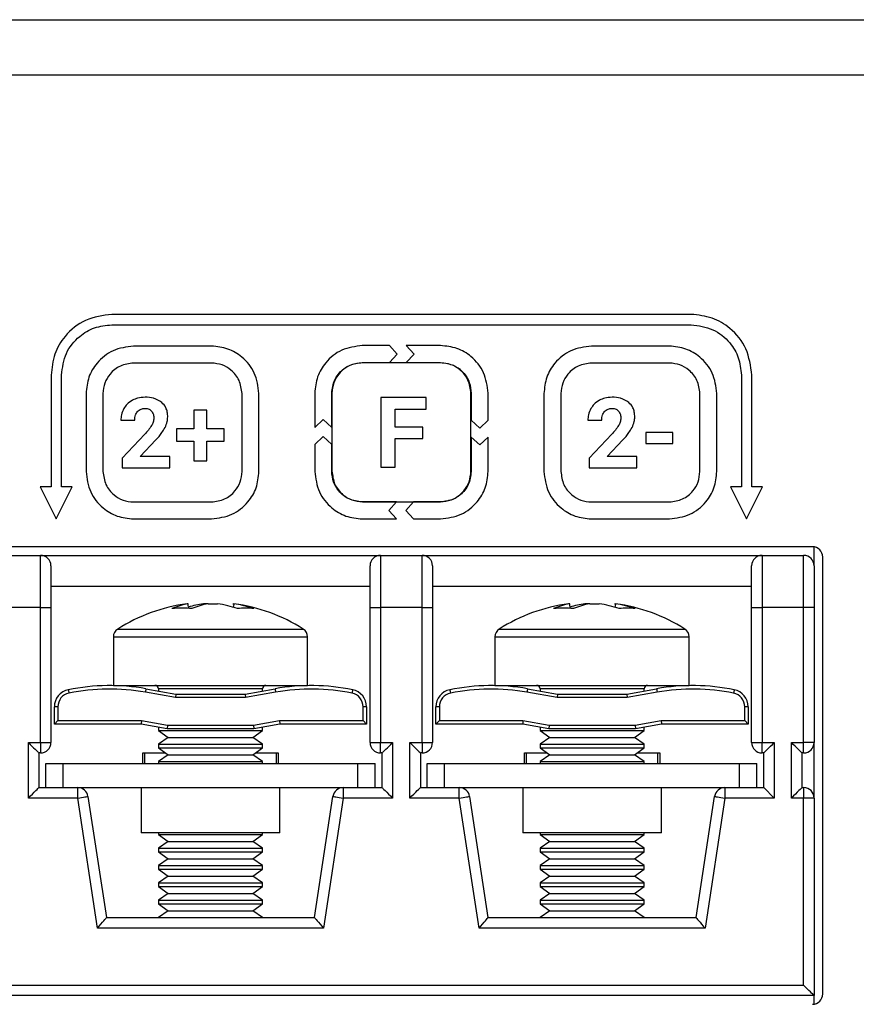
# Model space of a CAD drawing. Units: millimetres. Extents: x 7 to 286, y 8 to 196.
# Drawn here: x 108 to 116, y 127 to 136 of the extents above; entities that cross this region are included whole.
import ezdxf

# ---------------------------------------------------------------- set-up
doc = ezdxf.new("R2010")
doc.units = ezdxf.units.MM

msp = doc.modelspace()

# ---------------------------------------------------------------- linework, layer by layer
at = {"color": 7, "linetype": 'Continuous', "lineweight": 25}
for p, q in [((78.7807, 135.9909), (223.114, 135.9909)), ((222.7807, 135.4576), (79.114, 135.4576)), ((114.1357, 133.1576), (108.569, 133.1576)), ((108.569, 133.0576), (114.1357, 133.0576)), ((109.5269, 132.8528), (108.7778, 132.8528)), ((111.236, 132.8576), (110.9764, 132.8576)), ((111.3116, 132.7761), (111.236, 132.8576)), ((111.3989, 132.8576), (111.4745, 132.7761)), ((111.7282, 132.8576), (111.3989, 132.8576)), ((113.9269, 132.8528), (113.1778, 132.8528)), ((111.236, 132.6947), (111.3116, 132.7761)), ((111.4745, 132.7761), (111.3989, 132.6947)), ((109.5269, 132.6898), (108.7778, 132.6898)), ((110.9764, 132.6947), (111.236, 132.6947)), ((111.7269, 132.6922), (110.9778, 132.6922)), ((111.3989, 132.6947), (111.7282, 132.6947)), ((113.9269, 132.6898), (113.1778, 132.6898)), ((107.9857, 132.5742), (107.9857, 131.4982)), ((108.0857, 131.4982), (108.0857, 132.5742)), ((114.619, 132.5742), (114.619, 131.4982)), ((114.719, 131.4982), (114.719, 132.5742)), ((108.3214, 132.3964), (108.3214, 131.6473)), ((108.4844, 132.3964), (108.4844, 131.6473)), ((109.8203, 131.6473), (109.8203, 132.3964)), ((109.9833, 131.6473), (109.9833, 132.3964)), ((110.519, 132.4002), (110.519, 132.0708)), ((110.6819, 132.0708), (110.6819, 132.4002)), ((110.6844, 132.3988), (110.6844, 131.6497)), ((111.59, 132.3582), (111.1546, 132.3582)), ((111.1546, 132.3582), (111.1546, 131.6893)), ((111.59, 132.2462), (111.59, 132.3582)), ((112.0203, 131.6497), (112.0203, 132.3988)), ((112.0228, 132.4002), (112.0228, 132.1406)), ((112.1857, 132.1406), (112.1857, 132.4002)), ((112.7214, 132.3964), (112.7214, 131.6473)), ((112.8844, 132.3964), (112.8844, 131.6473)), ((114.2203, 131.6473), (114.2203, 132.3964)), ((114.3833, 131.6473), (114.3833, 132.3964)), ((109.3562, 132.2368), (109.3562, 132.0571)), ((109.4825, 132.2368), (109.3562, 132.2368)), ((109.4825, 132.0571), (109.4825, 132.2368)), ((111.2924, 132.2462), (111.59, 132.2462)), ((111.2924, 132.0741), (111.2924, 132.2462)), ((108.6563, 132.1413), (108.7894, 132.1413)), ((110.519, 132.0708), (110.6004, 132.1464)), ((110.6004, 132.1464), (110.6819, 132.0708)), ((111.5569, 132.0741), (111.2924, 132.0741)), ((111.5569, 131.9631), (111.5569, 132.0741)), ((112.0228, 132.1406), (112.1042, 132.065)), ((112.1042, 132.065), (112.1857, 132.1406)), ((113.144, 132.1413), (113.2771, 132.1413)), ((108.886, 132.0044), (108.6697, 131.7738)), ((109.3562, 132.0571), (109.1899, 132.0571)), ((109.1899, 132.0571), (109.1899, 131.9376)), ((109.6483, 132.0571), (109.4825, 132.0571)), ((109.6483, 131.9376), (109.6483, 132.0571)), ((110.6004, 131.9835), (110.519, 131.9079)), ((110.6819, 131.9079), (110.6004, 131.9835)), ((112.0228, 131.9777), (112.0228, 131.6483)), ((112.1042, 131.9021), (112.0228, 131.9777)), ((112.1857, 131.9777), (112.1042, 131.9021)), ((112.1857, 131.6483), (112.1857, 131.9777)), ((113.3737, 132.0044), (113.1574, 131.7738)), ((113.9606, 132.0223), (113.7019, 132.0223)), ((113.7019, 132.0223), (113.7019, 131.9151)), ((113.9606, 131.9151), (113.9606, 132.0223)), ((108.8406, 131.7899), (108.9925, 131.9502)), ((109.1899, 131.9376), (109.3562, 131.9376)), ((109.3562, 131.9376), (109.3562, 131.7503)), ((109.4825, 131.9376), (109.6483, 131.9376)), ((109.4825, 131.7503), (109.4825, 131.9376)), ((110.519, 131.9079), (110.519, 131.6483)), ((110.6819, 131.6483), (110.6819, 131.9079)), ((111.2924, 131.9631), (111.5569, 131.9631)), ((111.2924, 131.6893), (111.2924, 131.9631)), ((113.3283, 131.7899), (113.4802, 131.9502)), ((113.7019, 131.9151), (113.9606, 131.9151)), ((109.1281, 131.7899), (108.8406, 131.7899)), ((109.1281, 131.6827), (109.1281, 131.7899)), ((113.6158, 131.7899), (113.3283, 131.7899)), ((113.6158, 131.6827), (113.6158, 131.7899)), ((108.6697, 131.7738), (108.6697, 131.6827)), ((108.6697, 131.6827), (109.1281, 131.6827)), ((109.3562, 131.7503), (109.4825, 131.7503)), ((111.1546, 131.6893), (111.2924, 131.6893)), ((113.1574, 131.7738), (113.1574, 131.6827)), ((113.1574, 131.6827), (113.6158, 131.6827)), ((107.882, 131.4982), (108.0357, 131.191)), ((107.9857, 131.4982), (107.882, 131.4982)), ((108.0357, 131.191), (108.1893, 131.4982)), ((108.1893, 131.4982), (108.0857, 131.4982)), ((114.5154, 131.4982), (114.669, 131.191)), ((114.619, 131.4982), (114.5154, 131.4982)), ((114.669, 131.191), (114.8226, 131.4982)), ((114.8226, 131.4982), (114.719, 131.4982)), ((108.7778, 131.3539), (109.5269, 131.3539)), ((111.3058, 131.3538), (110.9764, 131.3538)), ((110.9778, 131.3563), (111.7269, 131.3563)), ((111.2301, 131.2724), (111.3058, 131.3538)), ((111.4687, 131.3538), (111.393, 131.2724)), ((111.7282, 131.3538), (111.4687, 131.3538)), ((113.1778, 131.3539), (113.9269, 131.3539)), ((111.3058, 131.1909), (111.2301, 131.2724)), ((111.393, 131.2724), (111.4687, 131.1909)), ((108.7778, 131.1909), (109.5269, 131.1909)), ((110.9764, 131.1909), (111.3058, 131.1909)), ((111.4687, 131.1909), (111.7282, 131.1909)), ((113.1778, 131.1909), (113.9269, 131.1909)), ((115.3007, 130.9242), (100.0673, 130.9242)), ((107.484, 130.8409), (107.884, 130.8409)), ((107.884, 130.3409), (107.884, 130.8409)), ((107.884, 130.8409), (111.1507, 130.8409)), ((111.1507, 130.8409), (111.1507, 130.3409)), ((111.1507, 130.8409), (111.5507, 130.8409)), ((111.5507, 130.3409), (111.5507, 130.8409)), ((111.5507, 130.8409), (114.8173, 130.8409)), ((114.8173, 130.8409), (114.8173, 130.3409)), ((114.8173, 130.8409), (115.2173, 130.8409)), ((115.2173, 130.3409), (115.2173, 130.8409)), ((115.3173, 130.7409), (115.3173, 130.9228)), ((107.984, 130.7409), (107.984, 130.3409)), ((111.0507, 130.3409), (111.0507, 130.7409)), ((111.6507, 130.7409), (111.6507, 130.3409)), ((114.7173, 130.3409), (114.7173, 130.7409)), ((115.3173, 130.7409), (115.3173, 130.3409)), ((115.4007, 126.6242), (115.4007, 130.8242)), ((111.0507, 130.5409), (107.984, 130.5409)), ((114.7173, 130.5409), (111.6507, 130.5409)), ((109.3029, 130.3756), (109.2923, 130.3756)), ((109.3054, 130.3283), (109.3029, 130.3756)), ((109.4943, 130.3756), (109.4491, 130.3756)), ((109.4943, 130.3756), (109.5856, 130.3756)), ((109.7318, 130.3756), (109.7424, 130.3756)), ((109.7412, 130.3756), (109.7394, 130.3479)), ((112.9696, 130.3756), (112.9589, 130.3756)), ((112.9721, 130.3283), (112.9696, 130.3756)), ((113.161, 130.3756), (113.1157, 130.3756)), ((113.161, 130.3756), (113.2523, 130.3756)), ((113.3985, 130.3756), (113.4091, 130.3756)), ((113.4079, 130.3756), (113.4061, 130.3479)), ((107.884, 130.3409), (107.484, 130.3409)), ((107.884, 129.0409), (107.884, 130.3409)), ((107.884, 130.3409), (107.984, 130.3409)), ((107.984, 130.3409), (107.984, 129.0409)), ((111.0507, 130.3409), (111.1507, 130.3409)), ((111.0507, 129.0409), (111.0507, 130.3409)), ((111.1507, 130.3409), (111.1507, 129.0409)), ((111.5507, 130.3409), (111.1507, 130.3409)), ((111.5507, 129.0409), (111.5507, 130.3409)), ((111.5507, 130.3409), (111.6507, 130.3409)), ((111.6507, 130.3409), (111.6507, 129.0409)), ((114.7173, 130.3409), (114.8173, 130.3409)), ((114.7173, 129.0409), (114.7173, 130.3409)), ((114.8173, 130.3409), (114.8173, 129.0409)), ((115.2173, 130.3409), (114.8173, 130.3409)), ((115.2173, 129.0409), (115.2173, 130.3409)), ((115.3173, 130.3409), (115.2173, 130.3409)), ((115.3173, 130.3409), (115.3173, 129.0409)), ((108.584, 130.0564), (108.584, 129.5909)), ((110.4507, 129.5909), (110.4507, 130.0564)), ((112.2507, 130.0564), (112.2507, 129.5909)), ((114.1173, 129.5909), (114.1173, 130.0564)), ((108.584, 129.5909), (108.9286, 129.5909)), ((109.1811, 129.4742), (108.8914, 129.5253)), ((108.8972, 129.5581), (109.184, 129.5076)), ((108.9286, 129.5909), (110.4507, 129.5909)), ((109.0173, 129.5576), (109.0173, 129.537)), ((109.184, 129.5076), (109.1811, 129.4742)), ((109.184, 129.5076), (109.8507, 129.5076)), ((109.8507, 129.5076), (110.1375, 129.5581)), ((109.8507, 129.5076), (109.8536, 129.4742)), ((110.1433, 129.5253), (109.8536, 129.4742)), ((110.0173, 129.537), (110.0173, 129.5576)), ((112.2507, 129.5909), (112.5953, 129.5909)), ((112.8478, 129.4742), (112.558, 129.5253)), ((112.5638, 129.5581), (112.8507, 129.5076)), ((112.5953, 129.5909), (114.1173, 129.5909)), ((112.684, 129.5576), (112.684, 129.537)), ((112.8507, 129.5076), (112.8478, 129.4742)), ((112.8507, 129.5076), (113.5173, 129.5076)), ((113.5173, 129.5076), (113.8042, 129.5581)), ((113.5173, 129.5076), (113.5202, 129.4742)), ((113.81, 129.5253), (113.5202, 129.4742)), ((113.684, 129.537), (113.684, 129.5576)), ((109.8536, 129.4742), (109.1811, 129.4742)), ((113.5202, 129.4742), (112.8478, 129.4742)), ((108.0507, 129.385), (108.0173, 129.385)), ((108.0173, 129.2183), (108.0173, 129.385)), ((108.0507, 129.385), (108.0507, 129.2516)), ((110.984, 129.2516), (110.984, 129.385)), ((111.0173, 129.385), (110.984, 129.385)), ((111.0173, 129.385), (111.0173, 129.2183)), ((111.7173, 129.385), (111.684, 129.385)), ((111.684, 129.2183), (111.684, 129.385)), ((111.7173, 129.385), (111.7173, 129.2516)), ((114.6507, 129.2516), (114.6507, 129.385)), ((114.684, 129.385), (114.6507, 129.385)), ((114.684, 129.385), (114.684, 129.2183)), ((108.0507, 129.2516), (108.0173, 129.2183)), ((108.0507, 129.2516), (108.8536, 129.2516)), ((108.8536, 129.2516), (108.8507, 129.2183)), ((108.8536, 129.2516), (109.1036, 129.2076)), ((109.9311, 129.2076), (110.1811, 129.2516)), ((110.1811, 129.2516), (110.984, 129.2516)), ((110.1811, 129.2516), (110.184, 129.2183)), ((110.984, 129.2516), (111.0173, 129.2183)), ((111.7173, 129.2516), (111.684, 129.2183)), ((111.7173, 129.2516), (112.5203, 129.2516)), ((112.5203, 129.2516), (112.5173, 129.2183)), ((112.5203, 129.2516), (112.7703, 129.2076)), ((113.5978, 129.2076), (113.8478, 129.2516)), ((113.8478, 129.2516), (114.6507, 129.2516)), ((113.8478, 129.2516), (113.8507, 129.2183)), ((114.6507, 129.2516), (114.684, 129.2183)), ((108.8507, 129.2183), (108.0173, 129.2183)), ((109.1007, 129.1742), (108.8507, 129.2183)), ((109.0173, 129.1889), (109.0173, 129.1564)), ((109.0173, 129.1564), (109.1108, 129.0909)), ((109.0173, 129.1564), (110.0173, 129.1564)), ((109.1036, 129.2076), (109.1007, 129.1742)), ((109.934, 129.1742), (109.1007, 129.1742)), ((109.1036, 129.2076), (109.9311, 129.2076)), ((109.9238, 129.0909), (110.0173, 129.1564)), ((109.9311, 129.2076), (109.934, 129.1742)), ((110.184, 129.2183), (109.934, 129.1742)), ((110.0173, 129.1564), (110.0173, 129.1889)), ((111.0173, 129.2183), (110.184, 129.2183)), ((112.5173, 129.2183), (111.684, 129.2183)), ((112.7673, 129.1742), (112.5173, 129.2183)), ((112.684, 129.1889), (112.684, 129.1564)), ((112.684, 129.1564), (112.7775, 129.0909)), ((112.684, 129.1564), (113.684, 129.1564)), ((112.7703, 129.2076), (112.7673, 129.1742)), ((113.6007, 129.1742), (112.7673, 129.1742)), ((112.7703, 129.2076), (113.5978, 129.2076)), ((113.5905, 129.0909), (113.684, 129.1564)), ((113.5978, 129.2076), (113.6007, 129.1742)), ((113.8507, 129.2183), (113.6007, 129.1742)), ((113.684, 129.1564), (113.684, 129.1889)), ((114.684, 129.2183), (113.8507, 129.2183)), ((107.7673, 129.0409), (107.884, 129.0409)), ((107.7673, 128.5076), (107.7673, 129.0409)), ((107.884, 129.0409), (107.984, 129.0409)), ((107.884, 129.0409), (107.884, 128.9409)), ((109.1108, 129.0909), (109.0173, 129.0254)), ((109.1108, 129.0909), (109.9238, 129.0909)), ((110.0173, 129.0254), (109.9238, 129.0909)), ((111.0507, 129.0409), (111.1507, 129.0409)), ((111.1507, 129.0409), (111.2673, 129.0409)), ((111.1507, 128.9409), (111.1507, 129.0409)), ((111.2673, 129.0409), (111.2673, 128.5076)), ((111.434, 129.0409), (111.5507, 129.0409)), ((111.434, 128.5076), (111.434, 129.0409)), ((111.5507, 129.0409), (111.6507, 129.0409)), ((111.5507, 129.0409), (111.5507, 128.9409)), ((112.7775, 129.0909), (112.684, 129.0254)), ((112.7775, 129.0909), (113.5905, 129.0909)), ((113.684, 129.0254), (113.5905, 129.0909)), ((114.7173, 129.0409), (114.8173, 129.0409)), ((114.8173, 129.0409), (114.934, 129.0409)), ((114.8173, 128.9409), (114.8173, 129.0409)), ((114.934, 129.0409), (114.934, 128.5076)), ((115.1007, 129.0409), (115.2173, 129.0409)), ((115.1007, 128.5076), (115.1007, 129.0409)), ((115.3173, 129.0409), (115.2173, 129.0409)), ((115.2173, 128.9409), (115.2173, 129.0409)), ((115.3173, 128.5076), (115.3173, 129.0409)), ((107.884, 128.9409), (107.8673, 128.9409)), ((107.8673, 128.9409), (107.8673, 128.6076)), ((108.8673, 128.9409), (109.087, 128.9409)), ((108.8673, 128.8409), (108.8673, 128.9409)), ((108.884, 128.9409), (108.884, 128.8409)), ((109.0173, 129.0254), (109.0173, 128.9897)), ((109.0173, 129.0254), (110.0173, 129.0254)), ((109.0173, 128.9897), (109.1108, 128.9242)), ((109.0173, 128.9897), (110.0173, 128.9897)), ((109.9238, 128.9242), (110.0173, 128.9897)), ((109.9476, 128.9409), (110.1673, 128.9409)), ((110.0173, 128.9897), (110.0173, 129.0254)), ((110.1507, 128.8409), (110.1507, 128.9409)), ((110.1673, 128.9409), (110.1673, 128.8409)), ((111.1673, 128.9409), (111.1507, 128.9409)), ((111.1673, 128.6076), (111.1673, 128.9409)), ((111.534, 128.9409), (111.534, 128.6076)), ((111.5507, 128.9409), (111.534, 128.9409)), ((112.534, 128.9409), (112.7537, 128.9409)), ((112.534, 128.8409), (112.534, 128.9409)), ((112.5507, 128.9409), (112.5507, 128.8409)), ((112.684, 129.0254), (112.684, 128.9897)), ((112.684, 129.0254), (113.684, 129.0254)), ((112.684, 128.9897), (112.7775, 128.9242)), ((112.684, 128.9897), (113.684, 128.9897)), ((113.5905, 128.9242), (113.684, 128.9897)), ((113.6143, 128.9409), (113.834, 128.9409)), ((113.684, 128.9897), (113.684, 129.0254)), ((113.8173, 128.8409), (113.8173, 128.9409)), ((113.834, 128.9409), (113.834, 128.8409)), ((114.834, 128.9409), (114.8173, 128.9409)), ((114.834, 128.6076), (114.834, 128.9409)), ((115.2007, 128.9409), (115.2007, 128.6076)), ((115.2173, 128.9409), (115.2007, 128.9409)), ((109.1108, 128.9242), (109.0173, 128.8588)), ((109.0173, 128.8588), (109.0173, 128.8409)), ((109.0173, 128.8588), (110.0173, 128.8588)), ((109.1108, 128.9242), (109.9238, 128.9242)), ((110.0173, 128.8588), (109.9238, 128.9242)), ((110.0173, 128.8409), (110.0173, 128.8588)), ((112.7775, 128.9242), (112.684, 128.8588)), ((112.684, 128.8588), (112.684, 128.8409)), ((112.684, 128.8588), (113.684, 128.8588)), ((112.7775, 128.9242), (113.5905, 128.9242)), ((113.684, 128.8588), (113.5905, 128.9242)), ((113.684, 128.8409), (113.684, 128.8588)), ((107.934, 128.6076), (107.934, 128.8409)), ((107.934, 128.8409), (108.1007, 128.8409)), ((108.1007, 128.6076), (108.1007, 128.8409)), ((108.1007, 128.8409), (110.934, 128.8409)), ((110.934, 128.6076), (110.934, 128.8409)), ((110.934, 128.8409), (111.1007, 128.8409)), ((111.1007, 128.6076), (111.1007, 128.8409)), ((111.6007, 128.6076), (111.6007, 128.8409)), ((111.6007, 128.8409), (111.7673, 128.8409)), ((111.7673, 128.8409), (114.6007, 128.8409)), ((111.7673, 128.6076), (111.7673, 128.8409)), ((114.6007, 128.6076), (114.6007, 128.8409)), ((114.6007, 128.8409), (114.7673, 128.8409)), ((114.7673, 128.6076), (114.7673, 128.8409)), ((107.8673, 128.6076), (108.0007, 128.6076)), ((108.0007, 128.6076), (108.1007, 128.6076)), ((108.1007, 128.6076), (110.934, 128.6076)), ((108.2414, 128.5076), (108.2414, 128.6076)), ((108.8507, 128.6076), (108.8507, 128.1742)), ((110.184, 128.1742), (110.184, 128.6076)), ((110.7933, 128.6076), (110.7933, 128.5076)), ((110.934, 128.6076), (111.034, 128.6076)), ((111.034, 128.6076), (111.1673, 128.6076)), ((111.534, 128.6076), (111.6673, 128.6076)), ((111.6673, 128.6076), (111.7673, 128.6076)), ((111.7673, 128.6076), (114.6007, 128.6076)), ((111.9081, 128.5076), (111.9081, 128.6076)), ((112.5173, 128.6076), (112.5173, 128.1742)), ((113.8507, 128.1742), (113.8507, 128.6076)), ((114.4599, 128.6076), (114.4599, 128.5076)), ((114.6007, 128.6076), (114.7007, 128.6076)), ((114.7007, 128.6076), (114.834, 128.6076)), ((114.834, 128.6076), (114.934, 128.5076)), ((115.2007, 128.6076), (115.2173, 128.6076)), ((115.2173, 128.6076), (115.2173, 128.5076)), ((108.2414, 128.5076), (107.7673, 128.5076)), ((108.4314, 127.2576), (108.2414, 128.5076)), ((108.3402, 128.5226), (108.5173, 127.3576)), ((110.5173, 127.3576), (110.6944, 128.5226)), ((110.7933, 128.5076), (110.6033, 127.2576)), ((111.2673, 128.5076), (110.7933, 128.5076)), ((111.9081, 128.5076), (111.434, 128.5076)), ((112.0981, 127.2576), (111.9081, 128.5076)), ((112.0069, 128.5226), (112.184, 127.3576)), ((114.184, 127.3576), (114.3611, 128.5226)), ((114.4599, 128.5076), (114.2699, 127.2576)), ((114.934, 128.5076), (114.4599, 128.5076)), ((115.2173, 128.5076), (115.1007, 128.5076)), ((115.2173, 126.7076), (115.2173, 128.5076)), ((115.3173, 128.5076), (115.2173, 128.5076)), ((115.3173, 128.5076), (115.3173, 126.6076)), ((110.184, 128.1742), (108.8507, 128.1742)), ((109.0173, 128.1742), (109.0173, 128.1564)), ((109.0173, 128.1564), (109.1108, 128.0909)), ((109.0173, 128.1564), (110.0173, 128.1564)), ((109.1108, 128.0909), (109.0173, 128.0254)), ((109.1108, 128.0909), (109.9238, 128.0909)), ((109.9238, 128.0909), (110.0173, 128.1564)), ((110.0173, 128.0254), (109.9238, 128.0909)), ((110.0173, 128.1564), (110.0173, 128.1742)), ((113.8507, 128.1742), (112.5173, 128.1742)), ((112.684, 128.1742), (112.684, 128.1564)), ((112.684, 128.1564), (112.7775, 128.0909)), ((112.684, 128.1564), (113.684, 128.1564)), ((112.7775, 128.0909), (112.684, 128.0254)), ((112.7775, 128.0909), (113.5905, 128.0909)), ((113.5905, 128.0909), (113.684, 128.1564)), ((113.684, 128.0254), (113.5905, 128.0909)), ((113.684, 128.1564), (113.684, 128.1742)), ((109.0173, 128.0254), (109.0173, 127.9897)), ((109.0173, 128.0254), (110.0173, 128.0254)), ((109.0173, 127.9897), (109.1108, 127.9242)), ((109.0173, 127.9897), (110.0173, 127.9897)), ((109.9238, 127.9242), (110.0173, 127.9897)), ((110.0173, 127.9897), (110.0173, 128.0254)), ((112.684, 128.0254), (112.684, 127.9897)), ((112.684, 128.0254), (113.684, 128.0254)), ((112.684, 127.9897), (112.7775, 127.9242)), ((112.684, 127.9897), (113.684, 127.9897)), ((113.5905, 127.9242), (113.684, 127.9897)), ((113.684, 127.9897), (113.684, 128.0254)), ((109.1108, 127.9242), (109.0173, 127.8588)), ((109.1108, 127.9242), (109.9238, 127.9242)), ((110.0173, 127.8588), (109.9238, 127.9242)), ((112.7775, 127.9242), (112.684, 127.8588)), ((112.7775, 127.9242), (113.5905, 127.9242)), ((113.684, 127.8588), (113.5905, 127.9242)), ((109.0173, 127.8588), (109.0173, 127.823)), ((109.0173, 127.8588), (110.0173, 127.8588)), ((109.0173, 127.823), (109.1108, 127.7576)), ((109.0173, 127.823), (110.0173, 127.823)), ((109.9238, 127.7576), (110.0173, 127.823)), ((110.0173, 127.823), (110.0173, 127.8588)), ((112.684, 127.8588), (112.684, 127.823)), ((112.684, 127.8588), (113.684, 127.8588)), ((112.684, 127.823), (112.7775, 127.7576)), ((112.684, 127.823), (113.684, 127.823)), ((113.5905, 127.7576), (113.684, 127.823)), ((113.684, 127.823), (113.684, 127.8588)), ((109.1108, 127.7576), (109.0173, 127.6921)), ((109.1108, 127.7576), (109.9238, 127.7576)), ((110.0173, 127.6921), (109.9238, 127.7576)), ((112.7775, 127.7576), (112.684, 127.6921)), ((112.7775, 127.7576), (113.5905, 127.7576)), ((113.684, 127.6921), (113.5905, 127.7576)), ((109.0173, 127.6921), (109.0173, 127.6564)), ((109.0173, 127.6921), (110.0173, 127.6921)), ((109.0173, 127.6564), (109.1108, 127.5909)), ((109.0173, 127.6564), (110.0173, 127.6564)), ((109.9238, 127.5909), (110.0173, 127.6564)), ((110.0173, 127.6564), (110.0173, 127.6921)), ((112.684, 127.6921), (112.684, 127.6564)), ((112.684, 127.6921), (113.684, 127.6921)), ((112.684, 127.6564), (112.7775, 127.5909)), ((112.684, 127.6564), (113.684, 127.6564)), ((113.5905, 127.5909), (113.684, 127.6564)), ((113.684, 127.6564), (113.684, 127.6921)), ((109.1108, 127.5909), (109.0173, 127.5254)), ((109.0173, 127.5254), (109.0173, 127.4897)), ((109.0173, 127.5254), (110.0173, 127.5254)), ((109.1108, 127.5909), (109.9238, 127.5909)), ((110.0173, 127.5254), (109.9238, 127.5909)), ((110.0173, 127.4897), (110.0173, 127.5254)), ((112.7775, 127.5909), (112.684, 127.5254)), ((112.684, 127.5254), (112.684, 127.4897)), ((112.684, 127.5254), (113.684, 127.5254)), ((112.7775, 127.5909), (113.5905, 127.5909)), ((113.684, 127.5254), (113.5905, 127.5909)), ((113.684, 127.4897), (113.684, 127.5254)), ((109.0173, 127.4897), (109.1108, 127.4242)), ((109.0173, 127.4897), (110.0173, 127.4897)), ((109.1108, 127.4242), (109.0173, 127.3588)), ((109.1108, 127.4242), (109.9238, 127.4242)), ((109.9238, 127.4242), (110.0173, 127.4897)), ((110.0173, 127.3588), (109.9238, 127.4242)), ((112.684, 127.4897), (112.7775, 127.4242)), ((112.684, 127.4897), (113.684, 127.4897)), ((112.7775, 127.4242), (112.684, 127.3588)), ((112.7775, 127.4242), (113.5905, 127.4242)), ((113.5905, 127.4242), (113.684, 127.4897)), ((113.684, 127.3588), (113.5905, 127.4242)), ((108.5173, 127.3576), (110.5173, 127.3576)), ((109.0173, 127.3588), (109.0173, 127.3576)), ((109.0173, 127.3588), (110.0173, 127.3588)), ((110.0173, 127.3576), (110.0173, 127.3588)), ((112.184, 127.3576), (114.184, 127.3576)), ((112.684, 127.3588), (112.684, 127.3576)), ((112.684, 127.3588), (113.684, 127.3588)), ((113.684, 127.3576), (113.684, 127.3588)), ((110.6033, 127.2576), (108.4314, 127.2576)), ((114.2699, 127.2576), (112.0981, 127.2576)), ((100.1507, 126.7076), (115.2173, 126.7076)), ((115.3173, 126.6076), (100.0507, 126.6076)), ((115.3173, 126.5256), (115.3173, 126.6076))]:
    msp.add_line(p, q, dxfattribs=at)
at = {"color": 8, "linetype": 'Continuous', "lineweight": 25}
for p, q in [((108.6259, 130.1324), (108.955, 130.1324)), ((108.955, 130.1324), (110.4088, 130.1324)), ((112.2925, 130.1324), (112.6217, 130.1324)), ((112.6217, 130.1324), (114.0755, 130.1324)), ((108.584, 130.0564), (108.9286, 130.0564)), ((108.9286, 130.0564), (110.4507, 130.0564)), ((112.2507, 130.0564), (112.5953, 130.0564)), ((112.5953, 130.0564), (114.1173, 130.0564)), ((109.2019, 129.5576), (109.0173, 129.5576)), ((110.0173, 129.5576), (109.2019, 129.5576)), ((112.8686, 129.5576), (112.684, 129.5576)), ((113.684, 129.5576), (112.8686, 129.5576))]:
    msp.add_line(p, q, dxfattribs=at)
at = {"color": 7, "linetype": 'Continuous', "lineweight": 25, "flags": 128}
for points in [[(108.1507, 129.5483), (108.1509, 129.5477), (108.1512, 129.5458), (108.1519, 129.5428), (108.1527, 129.5387), (108.1537, 129.5338), (108.1548, 129.5281), (108.1561, 129.522), (108.1574, 129.5156)], [(108.8972, 129.5581), (108.8971, 129.5575), (108.8967, 129.5556), (108.8962, 129.5526), (108.8955, 129.5485), (108.8946, 129.5435), (108.8936, 129.5379), (108.8925, 129.5317), (108.8914, 129.5253)], [(110.1375, 129.5581), (110.1376, 129.5575), (110.1379, 129.5556), (110.1385, 129.5526), (110.1392, 129.5485), (110.1401, 129.5435), (110.1411, 129.5379), (110.1422, 129.5317), (110.1433, 129.5253)], [(110.8839, 129.5483), (110.8838, 129.5477), (110.8834, 129.5458), (110.8828, 129.5428), (110.882, 129.5387), (110.881, 129.5338), (110.8798, 129.5281), (110.8786, 129.522), (110.8773, 129.5156)], [(111.8174, 129.5483), (111.8175, 129.5477), (111.8179, 129.5458), (111.8185, 129.5428), (111.8194, 129.5387), (111.8204, 129.5338), (111.8215, 129.5281), (111.8228, 129.522), (111.8241, 129.5156)], [(112.5638, 129.5581), (112.5637, 129.5575), (112.5634, 129.5556), (112.5629, 129.5526), (112.5621, 129.5485), (112.5613, 129.5435), (112.5603, 129.5379), (112.5592, 129.5317), (112.558, 129.5253)], [(113.8042, 129.5581), (113.8043, 129.5575), (113.8046, 129.5556), (113.8051, 129.5526), (113.8059, 129.5485), (113.8067, 129.5435), (113.8077, 129.5379), (113.8088, 129.5317), (113.81, 129.5253)], [(114.5506, 129.5483), (114.5505, 129.5477), (114.5501, 129.5458), (114.5495, 129.5428), (114.5486, 129.5387), (114.5476, 129.5338), (114.5465, 129.5281), (114.5452, 129.522), (114.5439, 129.5156)], [(107.7673, 129.0409), (107.7847, 129.0235), (107.8015, 129.0067), (107.8173, 128.9909), (107.8316, 128.9766), (107.8439, 128.9643), (107.8539, 128.9543), (107.8613, 128.9469), (107.8658, 128.9424), (107.8673, 128.9409)], [(111.1673, 128.9409), (111.1689, 128.9424), (111.1734, 128.9469), (111.1807, 128.9543), (111.1907, 128.9643), (111.2031, 128.9766), (111.2173, 128.9909), (111.2331, 129.0067), (111.25, 129.0235), (111.2673, 129.0409)], [(111.434, 129.0409), (111.4514, 129.0235), (111.4682, 129.0067), (111.484, 128.9909), (111.4983, 128.9766), (111.5106, 128.9643), (111.5206, 128.9543), (111.528, 128.9469), (111.5325, 128.9424), (111.534, 128.9409)], [(114.834, 128.9409), (114.8355, 128.9424), (114.84, 128.9469), (114.8474, 128.9543), (114.8574, 128.9643), (114.8697, 128.9766), (114.884, 128.9909), (114.8998, 129.0067), (114.9166, 129.0235), (114.934, 129.0409)], [(115.2007, 128.9409), (115.1991, 128.9424), (115.1946, 128.9469), (115.1873, 128.9543), (115.1773, 128.9643), (115.1649, 128.9766), (115.1507, 128.9909), (115.1349, 129.0067), (115.118, 129.0235), (115.1007, 129.0409)], [(107.7673, 128.5076), (107.7868, 128.5271), (107.8056, 128.5458), (107.8229, 128.5631), (107.838, 128.5783), (107.8505, 128.5907), (107.8597, 128.6), (107.8654, 128.6056), (107.8673, 128.6076)], [(111.1673, 128.6076), (111.1693, 128.6056), (111.1749, 128.6), (111.1842, 128.5907), (111.1966, 128.5783), (111.2118, 128.5631), (111.2291, 128.5458), (111.2478, 128.5271), (111.2673, 128.5076)], [(111.434, 128.5076), (111.4535, 128.5271), (111.4723, 128.5458), (111.4896, 128.5631), (111.5047, 128.5783), (111.5171, 128.5907), (111.5264, 128.6), (111.5321, 128.6056), (111.534, 128.6076)], [(115.2007, 128.6076), (115.1987, 128.6056), (115.1931, 128.6), (115.1838, 128.5907), (115.1714, 128.5783), (115.1562, 128.5631), (115.1389, 128.5458), (115.1202, 128.5271), (115.1007, 128.5076)], [(108.2414, 128.5076), (108.2607, 128.5105), (108.2792, 128.5133), (108.2963, 128.5159), (108.3113, 128.5182), (108.3236, 128.5201), (108.3327, 128.5214), (108.3384, 128.5223), (108.3402, 128.5226)], [(110.6944, 128.5226), (110.6963, 128.5223), (110.7019, 128.5214), (110.7111, 128.5201), (110.7234, 128.5182), (110.7384, 128.5159), (110.7554, 128.5133), (110.774, 128.5105), (110.7933, 128.5076)], [(111.9081, 128.5076), (111.9273, 128.5105), (111.9459, 128.5133), (111.963, 128.5159), (111.978, 128.5182), (111.9903, 128.5201), (111.9994, 128.5214), (112.005, 128.5223), (112.0069, 128.5226)], [(114.3611, 128.5226), (114.363, 128.5223), (114.3686, 128.5214), (114.3777, 128.5201), (114.39, 128.5182), (114.405, 128.5159), (114.4221, 128.5133), (114.4407, 128.5105), (114.4599, 128.5076)], [(108.4314, 127.2576), (108.4482, 127.2771), (108.4643, 127.2958), (108.4791, 127.3131), (108.4922, 127.3283), (108.5028, 127.3407), (108.5108, 127.35), (108.5157, 127.3556), (108.5173, 127.3576)], [(110.5173, 127.3576), (110.519, 127.3556), (110.5239, 127.35), (110.5318, 127.3407), (110.5425, 127.3283), (110.5555, 127.3131), (110.5704, 127.2958), (110.5865, 127.2771), (110.6033, 127.2576)], [(112.0981, 127.2576), (112.1148, 127.2771), (112.1309, 127.2958), (112.1458, 127.3131), (112.1588, 127.3283), (112.1695, 127.3407), (112.1775, 127.35), (112.1823, 127.3556), (112.184, 127.3576)], [(114.184, 127.3576), (114.1857, 127.3556), (114.1905, 127.35), (114.1985, 127.3407), (114.2092, 127.3283), (114.2222, 127.3131), (114.2371, 127.2958), (114.2532, 127.2771), (114.2699, 127.2576)], [(115.3173, 126.6076), (115.3158, 126.6091), (115.3113, 126.6136), (115.3039, 126.621), (115.2939, 126.631), (115.2816, 126.6433), (115.2673, 126.6576), (115.2515, 126.6734), (115.2347, 126.6902), (115.2173, 126.7076)]]:
    msp.add_lwpolyline(points, dxfattribs=at)
at = {"color": 7, "linetype": 'Continuous', "lineweight": 25}
for centre, radius, start, end in [((115.3007, 130.8242), 0.1, 0, 90), ((107.884, 130.7409), 0.1, 0, 90), ((111.1507, 130.7409), 0.1, 90, 180), ((111.5507, 130.7409), 0.1, 0, 90), ((114.8173, 130.7409), 0.1, 90, 180), ((115.2173, 130.7409), 0.1, 0, 90), ((109.5173, 128.7242), 1.6667, 97.76058, 122.33603), ((109.4319, 129.6706), 0.7167, 100.36716, 113.42242), ((109.6002, 129.3522), 1.0345, 98.39967, 106.62325), ((109.6233, 129.6706), 0.7167, 100.36691, 113.42292), ((109.434, 129.3496), 1.0372, 70.66538, 81.59613), ((109.5896, 129.3496), 1.0372, 70.66554, 81.59614), ((109.5173, 128.7242), 1.6667, 57.66397, 82.23942), ((113.184, 128.7242), 1.6667, 97.76058, 122.33603), ((113.0985, 129.6706), 0.7167, 100.36716, 113.42242), ((113.2668, 129.3522), 1.0345, 98.39967, 106.62325), ((113.2899, 129.6706), 0.7167, 100.36691, 113.42292), ((113.1007, 129.3496), 1.0372, 70.66538, 81.59613), ((113.2563, 129.3496), 1.0372, 70.66554, 81.59614), ((113.184, 128.7242), 1.6667, 57.66397, 82.23942), ((109.2427, 129.2324), 1.1001, 85.00922, 94.99078), ((109.8552, 129.6048), 0.7277, 83.86242, 96.13758), ((112.9093, 129.2324), 1.1001, 85.00922, 94.99078), ((113.5219, 129.6048), 0.7277, 83.86242, 96.13758), ((108.674, 130.0564), 0.09, 122.33603, 180), ((110.3607, 130.0564), 0.09, 0, 57.66397), ((112.3407, 130.0564), 0.09, 122.33603, 180), ((114.0273, 130.0564), 0.09, 0, 57.66397), ((108.184, 129.385), 0.1667, 101.51162, 180), ((108.184, 129.385), 0.1333, 101.51162, 180), ((108.5499, 127.5885), 2, 80, 101.51162), ((108.5499, 127.5885), 1.9667, 80, 101.51162), ((108.984, 129.5576), 0.0333, 0, 90), ((110.0507, 129.5576), 0.0333, 90, 180), ((110.4848, 127.5885), 2, 78.48838, 100), ((110.4848, 127.5885), 1.9667, 78.48838, 100), ((110.8507, 129.385), 0.1333, 0, 78.48838), ((110.8507, 129.385), 0.1667, 0, 78.48838), ((111.8507, 129.385), 0.1667, 101.51162, 180), ((111.8507, 129.385), 0.1333, 101.51162, 180), ((112.2165, 127.5885), 2, 80, 101.51162), ((112.2165, 127.5885), 1.9667, 80, 101.51162), ((112.6507, 129.5576), 0.0333, 0, 90), ((113.7173, 129.5576), 0.0333, 90, 180), ((114.1515, 127.5885), 2, 78.48838, 100), ((114.1515, 127.5885), 1.9667, 78.48838, 100), ((114.5173, 129.385), 0.1333, 0, 78.48838), ((114.5173, 129.385), 0.1667, 0, 78.48838), ((107.884, 129.0409), 0.1, 270, 0), ((111.1507, 129.0409), 0.1, 180, 270), ((111.5507, 129.0409), 0.1, 270, 0), ((114.8173, 129.0409), 0.1, 180, 270), ((115.2173, 129.0409), 0.1, 270, 0), ((108.2414, 128.5076), 0.1, 8.6428, 90), ((110.7933, 128.5076), 0.1, 90, 171.3572), ((111.9081, 128.5076), 0.1, 8.6428, 90), ((114.4599, 128.5076), 0.1, 90, 171.3572), ((115.2173, 128.5076), 0.1, 0, 90), ((115.3007, 126.6242), 0.1, 270, 0)]:
    msp.add_arc(centre, radius, start, end, dxfattribs=at)
for points, knots in [([(108.569, 133.1576), (108.4823, 133.1462), (108.3114, 133.1238), (108.1219, 132.9679), (108.0066, 132.7777), (107.9927, 132.6428), (107.9857, 132.5742)], [0, 0, 0, 0, 0.283335, 0.558042, 0.775413, 1, 1, 1, 1]), ([(114.719, 132.5742), (114.7076, 132.661), (114.6853, 132.8318), (114.5293, 133.0213), (114.3392, 133.1366), (114.2042, 133.1505), (114.1357, 133.1576)], [0, 0, 0, 0, 0.283335, 0.558042, 0.775414, 1, 1, 1, 1]), ([(108.0857, 132.5742), (108.0951, 132.6461), (108.1137, 132.7876), (108.2429, 132.9446), (108.4004, 133.0402), (108.5122, 133.0517), (108.569, 133.0576)], [0, 0, 0, 0, 0.28327, 0.558065, 0.775485, 1, 1, 1, 1]), ([(114.1357, 133.0576), (114.2075, 133.0481), (114.349, 133.0296), (114.506, 132.9003), (114.6016, 132.7428), (114.6132, 132.631), (114.619, 132.5742)], [0, 0, 0, 0, 0.283269, 0.558064, 0.775483, 1, 1, 1, 1]), ([(108.7778, 132.8528), (108.7099, 132.8439), (108.5763, 132.8264), (108.428, 132.7044), (108.3378, 132.5556), (108.3269, 132.45), (108.3214, 132.3964)], [0, 0, 0, 0, 0.283371, 0.55803, 0.775376, 1, 1, 1, 1]), ([(109.9833, 132.3964), (109.9744, 132.4643), (109.957, 132.5979), (109.835, 132.7463), (109.6862, 132.8364), (109.5806, 132.8473), (109.5269, 132.8528)], [0, 0, 0, 0, 0.283429, 0.557994, 0.775295, 1, 1, 1, 1]), ([(110.9764, 132.8576), (110.9083, 132.8487), (110.7744, 132.8312), (110.6258, 132.7089), (110.5354, 132.5598), (110.5245, 132.454), (110.519, 132.4002)], [0, 0, 0, 0, 0.283384, 0.558026, 0.775363, 1, 1, 1, 1]), ([(112.1857, 132.4002), (112.1767, 132.4682), (112.1592, 132.6021), (112.0368, 132.7507), (111.8878, 132.8411), (111.782, 132.852), (111.7282, 132.8576)], [0, 0, 0, 0, 0.283266, 0.558038, 0.775453, 1, 1, 1, 1]), ([(113.1778, 132.8528), (113.1099, 132.8439), (112.9763, 132.8264), (112.828, 132.7044), (112.7378, 132.5556), (112.7269, 132.45), (112.7214, 132.3964)], [0, 0, 0, 0, 0.283371, 0.55803, 0.775376, 1, 1, 1, 1]), ([(114.3833, 132.3964), (114.3744, 132.4643), (114.357, 132.5979), (114.235, 132.7463), (114.0862, 132.8364), (113.9806, 132.8473), (113.9269, 132.8528)], [0, 0, 0, 0, 0.283429, 0.557994, 0.775295, 1, 1, 1, 1]), ([(108.7778, 132.6898), (108.7342, 132.684), (108.6483, 132.6727), (108.553, 132.5943), (108.495, 132.4987), (108.488, 132.4308), (108.4844, 132.3964)], [0, 0, 0, 0, 0.283217, 0.558081, 0.775538, 1, 1, 1, 1]), ([(109.8203, 132.3964), (109.8146, 132.44), (109.8033, 132.5259), (109.7248, 132.6212), (109.6292, 132.6792), (109.5614, 132.6862), (109.5269, 132.6898)], [0, 0, 0, 0, 0.283307, 0.558027, 0.775413, 1, 1, 1, 1]), ([(110.6819, 132.4002), (110.6877, 132.4439), (110.699, 132.5302), (110.7778, 132.6258), (110.8737, 132.6841), (110.9418, 132.6911), (110.9764, 132.6947)], [0, 0, 0, 0, 0.283208, 0.558086, 0.775549, 1, 1, 1, 1]), ([(110.9778, 132.6922), (110.9342, 132.6864), (110.8483, 132.6751), (110.753, 132.5967), (110.695, 132.5011), (110.688, 132.4332), (110.6844, 132.3988)], [0, 0, 0, 0, 0.283217, 0.558081, 0.775538, 1, 1, 1, 1]), ([(112.0203, 132.3988), (112.0146, 132.4424), (112.0033, 132.5283), (111.9248, 132.6236), (111.8292, 132.6816), (111.7614, 132.6886), (111.7269, 132.6922)], [0, 0, 0, 0, 0.283307, 0.558027, 0.775409, 1, 1, 1, 1]), ([(111.7282, 132.6947), (111.772, 132.6889), (111.8583, 132.6776), (111.954, 132.5989), (112.0122, 132.5029), (112.0192, 132.4348), (112.0228, 132.4002)], [0, 0, 0, 0, 0.283334, 0.558037, 0.775401, 1, 1, 1, 1]), ([(113.1778, 132.6898), (113.1342, 132.684), (113.0483, 132.6727), (112.953, 132.5943), (112.895, 132.4987), (112.888, 132.4308), (112.8844, 132.3964)], [0, 0, 0, 0, 0.283217, 0.558081, 0.775538, 1, 1, 1, 1]), ([(114.2203, 132.3964), (114.2146, 132.44), (114.2033, 132.5259), (114.1248, 132.6212), (114.0292, 132.6792), (113.9614, 132.6862), (113.9269, 132.6898)], [0, 0, 0, 0, 0.283307, 0.558027, 0.77541, 1, 1, 1, 1]), ([(108.8887, 132.361), (108.8646, 132.3596), (108.8224, 132.3573), (108.7843, 132.3398), (108.768, 132.3323)], [0, 0, 0, 0, 0.57341, 1, 1, 1, 1]), ([(109.0492, 132.3113), (109.0238, 132.3272), (108.9747, 132.358), (108.9167, 132.36), (108.8887, 132.361)], [0, 0, 0, 0, 0.5161353, 1, 1, 1, 1]), ([(113.3764, 132.361), (113.3523, 132.3596), (113.3101, 132.3573), (113.272, 132.3398), (113.2557, 132.3323)], [0, 0, 0, 0, 0.573401, 1, 1, 1, 1]), ([(113.5369, 132.3113), (113.5115, 132.3272), (113.4624, 132.358), (113.4044, 132.36), (113.3764, 132.361)], [0, 0, 0, 0, 0.516132, 1, 1, 1, 1]), ([(108.6855, 132.2529), (108.6761, 132.2333), (108.6592, 132.1979), (108.6572, 132.1588), (108.6563, 132.1413)], [0, 0, 0, 0, 0.5528832, 1, 1, 1, 1]), ([(108.768, 132.3323), (108.7494, 132.3205), (108.7164, 132.2996), (108.6949, 132.2671), (108.6855, 132.2529)], [0, 0, 0, 0, 0.563657, 1, 1, 1, 1]), ([(108.8155, 132.2227), (108.8205, 132.228), (108.8306, 132.2384), (108.8547, 132.2511), (108.8742, 132.2527), (108.8865, 132.2537)], [0, 0, 0, 0, 0.2740677, 0.5434604, 1, 1, 1, 1]), ([(108.8865, 132.2537), (108.8938, 132.2534), (108.9077, 132.2527), (108.9309, 132.2458), (108.9433, 132.2348), (108.9508, 132.2282)], [0, 0, 0, 0, 0.3081703, 0.5864799, 1, 1, 1, 1]), ([(109.1065, 132.1713), (109.1057, 132.1871), (109.1041, 132.2174), (109.0885, 132.268), (109.064, 132.2951), (109.0492, 132.3113)], [0, 0, 0, 0, 0.3059467, 0.5835003, 1, 1, 1, 1]), ([(113.1732, 132.2529), (113.1638, 132.2333), (113.1469, 132.1979), (113.1449, 132.1588), (113.144, 132.1413)], [0, 0, 0, 0, 0.5528832, 1, 1, 1, 1]), ([(113.2557, 132.3323), (113.2371, 132.3205), (113.2041, 132.2996), (113.1826, 132.2671), (113.1732, 132.2529)], [0, 0, 0, 0, 0.563657, 1, 1, 1, 1]), ([(113.3032, 132.2227), (113.3082, 132.228), (113.3183, 132.2384), (113.3424, 132.2511), (113.3619, 132.2527), (113.3742, 132.2537)], [0, 0, 0, 0, 0.274064, 0.543452, 1, 1, 1, 1]), ([(113.3742, 132.2537), (113.3815, 132.2534), (113.3954, 132.2527), (113.4186, 132.2458), (113.431, 132.2348), (113.4385, 132.2282)], [0, 0, 0, 0, 0.308157, 0.586488, 1, 1, 1, 1]), ([(113.5942, 132.1713), (113.5934, 132.1871), (113.5918, 132.2174), (113.5762, 132.268), (113.5517, 132.2951), (113.5369, 132.3113)], [0, 0, 0, 0, 0.3059474, 0.5834993, 1, 1, 1, 1]), ([(108.7894, 132.1413), (108.7905, 132.1587), (108.7922, 132.1883), (108.8087, 132.2126), (108.8155, 132.2227)], [0, 0, 0, 0, 0.58881, 1, 1, 1, 1]), ([(108.9508, 132.2282), (108.9579, 132.217), (108.9717, 132.1957), (108.9727, 132.1704), (108.9732, 132.1582)], [0, 0, 0, 0, 0.521386, 1, 1, 1, 1]), ([(108.9732, 132.1582), (108.9718, 132.1454), (108.9692, 132.121), (108.9574, 132.0996), (108.9519, 132.0894)], [0, 0, 0, 0, 0.5262333, 1, 1, 1, 1]), ([(109.0808, 132.0701), (109.089, 132.0888), (109.1033, 132.1212), (109.1055, 132.1564), (109.1065, 132.1713)], [0, 0, 0, 0, 0.5780691, 1, 1, 1, 1]), ([(113.2771, 132.1413), (113.2782, 132.1587), (113.2799, 132.1883), (113.2964, 132.2126), (113.3032, 132.2227)], [0, 0, 0, 0, 0.588815, 1, 1, 1, 1]), ([(113.4385, 132.2282), (113.4456, 132.217), (113.4594, 132.1957), (113.4604, 132.1704), (113.4609, 132.1582)], [0, 0, 0, 0, 0.521389, 1, 1, 1, 1]), ([(113.4609, 132.1582), (113.4595, 132.1454), (113.4569, 132.121), (113.4451, 132.0996), (113.4396, 132.0894)], [0, 0, 0, 0, 0.5262333, 1, 1, 1, 1]), ([(113.5685, 132.0701), (113.5767, 132.0888), (113.591, 132.1212), (113.5932, 132.1564), (113.5942, 132.1713)], [0, 0, 0, 0, 0.578067, 1, 1, 1, 1]), ([(108.9519, 132.0894), (108.9418, 132.0743), (108.922, 132.0443), (108.8979, 132.0176), (108.886, 132.0044)], [0, 0, 0, 0, 0.505383, 1, 1, 1, 1]), ([(108.9925, 131.9502), (109.0131, 131.9732), (109.0464, 132.0104), (109.0713, 132.0536), (109.0808, 132.0701)], [0, 0, 0, 0, 0.6182485, 1, 1, 1, 1]), ([(113.4396, 132.0894), (113.4295, 132.0743), (113.4097, 132.0443), (113.3856, 132.0176), (113.3737, 132.0044)], [0, 0, 0, 0, 0.50539, 1, 1, 1, 1]), ([(113.4802, 131.9502), (113.5008, 131.9732), (113.5341, 132.0104), (113.559, 132.0536), (113.5685, 132.0701)], [0, 0, 0, 0, 0.618246, 1, 1, 1, 1]), ([(108.3214, 131.6473), (108.3303, 131.5794), (108.3477, 131.4457), (108.4697, 131.2974), (108.6185, 131.2072), (108.7241, 131.1964), (108.7778, 131.1909)], [0, 0, 0, 0, 0.283451, 0.558019, 0.775315, 1, 1, 1, 1]), ([(108.4844, 131.6473), (108.4901, 131.6037), (108.5014, 131.5177), (108.5798, 131.4224), (108.6755, 131.3644), (108.7433, 131.3574), (108.7778, 131.3539)], [0, 0, 0, 0, 0.283341, 0.558066, 0.775441, 1, 1, 1, 1]), ([(109.5269, 131.1909), (109.5948, 131.1997), (109.7285, 131.2172), (109.8768, 131.3391), (109.967, 131.488), (109.9778, 131.5936), (109.9833, 131.6473)], [0, 0, 0, 0, 0.283495, 0.557987, 0.775245, 1, 1, 1, 1]), ([(109.5269, 131.3539), (109.5705, 131.3596), (109.6564, 131.3708), (109.7518, 131.4493), (109.8098, 131.5449), (109.8167, 131.6128), (109.8203, 131.6473)], [0, 0, 0, 0, 0.28341, 0.558015, 0.775335, 1, 1, 1, 1]), ([(110.519, 131.6483), (110.5279, 131.5803), (110.5455, 131.4464), (110.6678, 131.2978), (110.8168, 131.2073), (110.9226, 131.1964), (110.9764, 131.1909)], [0, 0, 0, 0, 0.283301, 0.558082, 0.775482, 1, 1, 1, 1]), ([(110.9764, 131.3538), (110.9326, 131.3595), (110.8463, 131.3708), (110.7507, 131.4496), (110.6925, 131.5456), (110.6855, 131.6137), (110.6819, 131.6483)], [0, 0, 0, 0, 0.283346, 0.558045, 0.775416, 1, 1, 1, 1]), ([(110.6844, 131.6497), (110.6901, 131.6061), (110.7014, 131.5201), (110.7798, 131.4248), (110.8755, 131.3668), (110.9433, 131.3598), (110.9778, 131.3563)], [0, 0, 0, 0, 0.283339, 0.558065, 0.77544, 1, 1, 1, 1]), ([(111.7269, 131.3563), (111.7705, 131.362), (111.8564, 131.3732), (111.9518, 131.4517), (112.0098, 131.5473), (112.0167, 131.6152), (112.0203, 131.6497)], [0, 0, 0, 0, 0.28341, 0.558015, 0.775334, 1, 1, 1, 1]), ([(112.0228, 131.6483), (112.017, 131.6045), (112.0058, 131.5183), (111.927, 131.4225), (111.831, 131.3643), (111.7629, 131.3573), (111.7282, 131.3538)], [0, 0, 0, 0, 0.283415, 0.558015, 0.775328, 1, 1, 1, 1]), ([(111.7282, 131.1909), (111.7962, 131.1998), (111.9302, 131.2174), (112.0787, 131.3398), (112.1692, 131.4888), (112.1801, 131.5946), (112.1857, 131.6483)], [0, 0, 0, 0, 0.283246, 0.558072, 0.775508, 1, 1, 1, 1]), ([(112.7214, 131.6473), (112.7303, 131.5794), (112.7477, 131.4457), (112.8697, 131.2974), (113.0185, 131.2072), (113.1241, 131.1964), (113.1778, 131.1909)], [0, 0, 0, 0, 0.283451, 0.558019, 0.775315, 1, 1, 1, 1]), ([(112.8844, 131.6473), (112.8901, 131.6037), (112.9014, 131.5177), (112.9798, 131.4224), (113.0755, 131.3644), (113.1433, 131.3574), (113.1778, 131.3539)], [0, 0, 0, 0, 0.283341, 0.558066, 0.775441, 1, 1, 1, 1]), ([(113.9269, 131.1909), (113.9948, 131.1997), (114.1285, 131.2172), (114.2768, 131.3391), (114.367, 131.488), (114.3778, 131.5936), (114.3833, 131.6473)], [0, 0, 0, 0, 0.283495, 0.557986, 0.775245, 1, 1, 1, 1]), ([(113.9269, 131.3539), (113.9705, 131.3596), (114.0564, 131.3708), (114.1518, 131.4493), (114.2098, 131.5449), (114.2167, 131.6128), (114.2203, 131.6473)], [0, 0, 0, 0, 0.28341, 0.558015, 0.775335, 1, 1, 1, 1])]:
    msp.add_open_spline(points, degree=3, knots=knots, dxfattribs=at)

doc.saveas('drawing.dxf')
